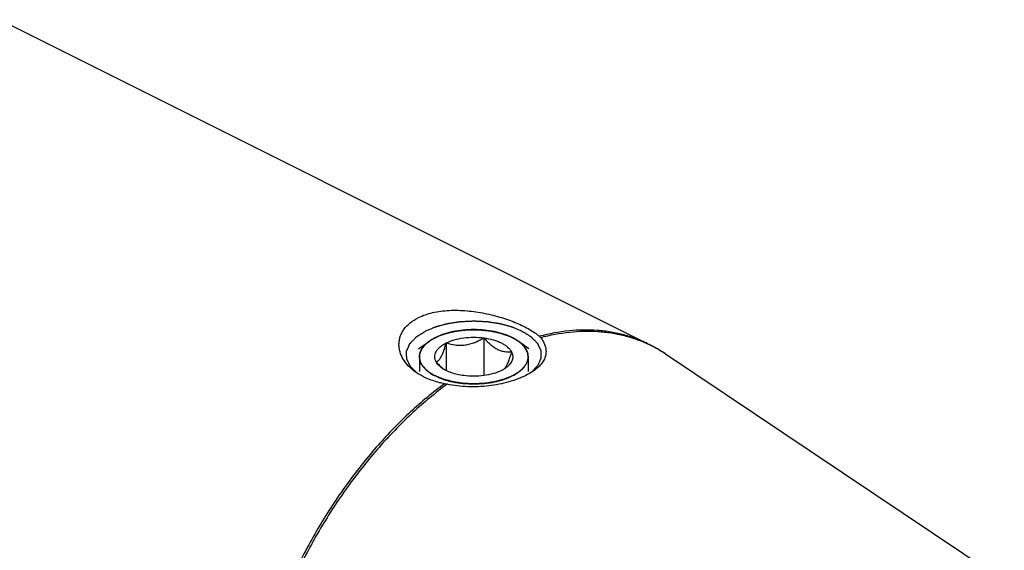
# Model space of a CAD drawing. Units: millimetres. Extents: x 0 to 594, y 0 to 420.
# Drawn here: x 177 to 213, y 62 to 82 of the extents above; entities that cross this region are included whole.
import ezdxf

# ---------------------------------------------------------------- set-up
doc = ezdxf.new("R2010")
doc.units = ezdxf.units.MM
doc.header["$LTSCALE"] = 32.67
doc.layers.add('10003437_HP_CL', color=7, linetype='CONTINUOUS')
doc.layers.add('606967807-000_CL', color=7, linetype='CONTINUOUS')

msp = doc.modelspace()

# ---------------------------------------------------------------- linework, layer by layer
at = {"layer": '10003437_HP_CL', "color": 7, "linetype": 'CONTINUOUS'}
for p, q in [((191.8123, 69.5011), (192.2124, 69.784)), ((192.8329, 69.7141), (192.8329, 68.6935)), ((194.2271, 69.9009), (194.2271, 68.5067)), ((195.8948, 69.5011), (195.4947, 69.784)), ((192.6834, 68.7929), (192.6816, 68.7945))]:
    msp.add_line(p, q, dxfattribs=at)
at = {"layer": '10003437_HP_CL', "color": 3, "linetype": 'CONTINUOUS'}
for p, q in [((192.2124, 69.784), (192.2134, 69.7847)), ((192.2134, 69.7847), (192.2351, 69.7998)), ((192.2351, 69.7998), (192.2519, 69.8111)), ((192.313, 69.8494), (192.326, 69.8571)), ((192.3911, 69.8933), (192.399, 69.8975)), ((192.399, 69.8975), (192.4322, 69.9145)), ((192.4322, 69.9145), (192.4662, 69.9311)), ((195.345, 69.8775), (195.3555, 69.8717)), ((195.4188, 69.8343), (195.4287, 69.8281)), ((195.4935, 69.7849), (195.4947, 69.784)), ((191.8435, 69.2038), (191.8435, 68.6642)), ((195.8635, 69.2038), (195.8635, 68.6644))]:
    msp.add_line(p, q, dxfattribs=at)
at = {"layer": '10003437_HP_CL', "color": 7, "linetype": 'CONTINUOUS'}
for centre, radius, start, end in [((192.3465, 69.2039), 0.5029, 180.00628, 181.57575), ((193.8675, 70.1402), 1.7937, 228.68982, 231.11661)]:
    msp.add_arc(centre, radius, start, end, dxfattribs=at)
for points, knots in [([(195.2748, 69.9145), (195.1766, 69.9635), (194.9627, 70.0496), (194.6169, 70.1404), (194.2424, 70.1963), (193.8533, 70.2152), (193.4642, 70.1963), (193.0897, 70.1403), (192.744, 70.0494), (192.5301, 69.9634), (192.4319, 69.9143)], [0, 0, 0, 0, 0.112534, 0.2354733, 0.3658273, 0.5000175, 0.6342057, 0.7645513, 0.887484, 1, 1, 1, 1]), ([(192.2124, 69.784), (192.1561, 69.7443), (192.0548, 69.6612), (191.9353, 69.5173), (191.8721, 69.3868), (191.8476, 69.2818), (191.8435, 69.2296), (191.8435, 69.2038)], [0, 0, 0, 0, 0.2896724, 0.547959, 0.7809017, 0.891398, 1, 1, 1, 1]), ([(192.4319, 69.9143), (192.4121, 69.9044), (192.3366, 69.865), (192.2638, 69.8204), (192.2124, 69.784)], [0, 0, 0, 0, 0.2605047, 1, 1, 1, 1]), ([(192.4593, 69.017), (192.4436, 69.0463), (192.4189, 69.107), (192.4059, 69.2038), (192.4189, 69.3006), (192.4573, 69.3949), (192.5197, 69.485), (192.6046, 69.5697), (192.7103, 69.6477), (192.7902, 69.6928), (192.8329, 69.7141)], [0, 0, 0, 0, 0.1118723, 0.2185743, 0.3252441, 0.4371345, 0.5584608, 0.6919771, 0.8391191, 1, 1, 1, 1]), ([(192.4593, 69.017), (192.4747, 69.02), (192.5078, 69.0319), (192.5554, 69.0671), (192.6033, 69.1238), (192.6511, 69.2036), (192.6985, 69.3062), (192.745, 69.4288), (192.7902, 69.5669), (192.8187, 69.6639), (192.8329, 69.7141)], [0, 0, 0, 0, 0.0575764, 0.1267207, 0.214918, 0.3279013, 0.4670478, 0.6290771, 0.8084687, 1, 1, 1, 1]), ([(192.8329, 69.7141), (192.9284, 69.7619), (193.141, 69.8406), (193.4851, 69.9099), (193.8535, 69.9335), (194.1034, 69.9175), (194.2271, 69.9009)], [0, 0, 0, 0, 0.224783, 0.4743472, 0.7371643, 1, 1, 1, 1]), ([(192.8329, 69.7141), (192.943, 69.6795), (193.1143, 69.639), (193.3498, 69.624), (193.5316, 69.6361), (193.7131, 69.6731), (193.8907, 69.7323), (194.0624, 69.8093), (194.1728, 69.8693), (194.2271, 69.9009)], [0, 0, 0, 0, 0.2378816, 0.3603106, 0.4852996, 0.6125026, 0.7411598, 0.8705015, 1, 1, 1, 1]), ([(194.2271, 69.9009), (194.2664, 69.8572), (194.3459, 69.7728), (194.4709, 69.6564), (194.6001, 69.5561), (194.7325, 69.4766), (194.866, 69.4214), (194.9975, 69.3907), (195.1247, 69.3813), (195.2074, 69.3861), (195.2477, 69.3906)], [0, 0, 0, 0, 0.1480858, 0.2919605, 0.4296726, 0.5592416, 0.6797065, 0.7919088, 0.8979491, 1, 1, 1, 1]), ([(194.2271, 69.9009), (194.3445, 69.8852), (194.5156, 69.8508), (194.7298, 69.7799), (194.8718, 69.7182), (194.9968, 69.6477), (195.131, 69.5487), (195.2121, 69.457), (195.2477, 69.3906)], [0, 0, 0, 0, 0.3022194, 0.4429065, 0.5746712, 0.6964882, 0.8078497, 1, 1, 1, 1]), ([(195.4947, 69.7841), (195.478, 69.7959), (195.4073, 69.8436), (195.3328, 69.8855), (195.2748, 69.9145)], [0, 0, 0, 0, 0.2396733, 1, 1, 1, 1]), ([(195.8635, 69.2038), (195.8635, 69.2297), (195.8595, 69.2818), (195.8349, 69.3869), (195.7717, 69.5174), (195.6522, 69.6612), (195.5509, 69.7443), (195.4947, 69.7841)], [0, 0, 0, 0, 0.1086013, 0.2190955, 0.4520398, 0.7103262, 1, 1, 1, 1]), ([(195.2477, 69.3906), (195.2303, 69.3289), (195.1955, 69.2113), (195.1396, 69.0477), (195.0822, 68.9107), (195.0381, 68.832), (195.015, 68.7998)], [0, 0, 0, 0, 0.3016967, 0.5772622, 0.8135606, 1, 1, 1, 1]), ([(195.2477, 69.3906), (195.2609, 69.3659), (195.2826, 69.3152), (195.2985, 69.2351), (195.2965, 69.1544), (195.2765, 69.0745), (195.2392, 68.9967), (195.1853, 68.9218), (195.1155, 68.8506), (195.0613, 68.8079), (195.032, 68.7872)], [0, 0, 0, 0, 0.1186696, 0.2321107, 0.3439588, 0.4582413, 0.5785905, 0.7078578, 0.8479582, 1, 1, 1, 1]), ([(191.8437, 69.19), (191.8446, 69.1575), (191.8529, 69.0916), (191.8842, 68.9948), (191.9341, 68.9003), (192.0275, 68.7742), (192.191, 68.628), (192.3464, 68.5361), (192.4322, 68.4932)], [0, 0, 0, 0, 0.1020215, 0.2071799, 0.31787, 0.4359686, 0.6985739, 1, 1, 1, 1]), ([(192.6816, 68.7945), (192.6623, 68.8114), (192.5849, 68.8822), (192.5123, 68.9581), (192.4593, 69.017)], [0, 0, 0, 0, 0.2450952, 1, 1, 1, 1]), ([(192.675, 68.7872), (192.6512, 68.804), (192.5678, 68.8684), (192.4954, 68.9497), (192.4593, 69.017)], [0, 0, 0, 0, 0.2759452, 1, 1, 1, 1]), ([(195.2751, 68.4933), (195.3624, 68.537), (195.5199, 68.6305), (195.685, 68.7798), (195.7782, 68.9086), (195.8271, 69.005), (195.8568, 69.1038), (195.8635, 69.1708), (195.8635, 69.2038)], [0, 0, 0, 0, 0.3020621, 0.5645398, 0.6823827, 0.7928172, 0.8978419, 1, 1, 1, 1]), ([(192.4322, 68.4932), (192.5304, 68.4441), (192.7444, 68.3581), (193.0902, 68.2673), (193.4647, 68.2113), (193.8538, 68.1925), (194.2428, 68.2114), (194.6173, 68.2673), (194.9631, 68.3582), (195.177, 68.4442), (195.2751, 68.4933)], [0, 0, 0, 0, 0.112534, 0.2354733, 0.3658273, 0.5000175, 0.6342057, 0.7645513, 0.887484, 1, 1, 1, 1]), ([(193.4799, 68.5067), (193.4011, 68.5173), (193.2485, 68.5447), (193.0325, 68.6059), (192.8406, 68.6847), (192.726, 68.7511), (192.675, 68.7872)], [0, 0, 0, 0, 0.277733, 0.5399819, 0.7818776, 1, 1, 1, 1]), ([(194.8741, 68.6935), (194.7787, 68.6458), (194.5661, 68.567), (194.2219, 68.4978), (193.8536, 68.4741), (193.6036, 68.4901), (193.4799, 68.5067)], [0, 0, 0, 0, 0.224783, 0.4743472, 0.7371643, 1, 1, 1, 1]), ([(195.032, 68.7872), (195.0201, 68.7787), (194.9693, 68.7444), (194.9158, 68.7143), (194.8741, 68.6935)], [0, 0, 0, 0, 0.2396942, 1, 1, 1, 1]), ([(195.015, 68.7998), (195.0113, 68.7946), (194.9974, 68.7759), (194.9819, 68.7583), (194.9697, 68.7465)], [0, 0, 0, 0, 0.2732299, 1, 1, 1, 1])]:
    msp.add_open_spline(points, degree=3, knots=knots, dxfattribs=at)
at = {"layer": '10003437_HP_CL', "color": 3, "linetype": 'CONTINUOUS'}
for points, knots in [([(192.4662, 69.9311), (192.4909, 69.9405), (192.5403, 69.9595), (192.6144, 69.988), (192.6762, 70.0117), (192.7194, 70.0283), (192.7441, 70.0378), (192.7626, 70.045), (192.778, 70.0509), (192.7903, 70.0556), (192.7982, 70.0585), (192.8041, 70.0611), (192.8112, 70.0627), (192.8235, 70.0656), (192.8482, 70.0714), (192.8833, 70.0798), (192.9397, 70.0931), (192.996, 70.1065), (193.0523, 70.1198), (193.0945, 70.1298), (193.1297, 70.1381), (193.1578, 70.1448), (193.1736, 70.1486), (193.1842, 70.151), (193.1912, 70.1528), (193.2008, 70.1537), (193.2121, 70.1551), (193.2349, 70.1578), (193.269, 70.1618), (193.3145, 70.1671), (193.3752, 70.1742), (193.4358, 70.1812), (193.4965, 70.1883), (193.5344, 70.1927), (193.5647, 70.1963), (193.5875, 70.1988), (193.6064, 70.2015), (193.622, 70.2013), (193.6376, 70.2015), (193.657, 70.2016), (193.6882, 70.2019), (193.7271, 70.2022), (193.7738, 70.2026), (193.8205, 70.203), (193.8673, 70.2034), (193.914, 70.2038), (193.9529, 70.2041), (193.9841, 70.2043), (194.0035, 70.2045), (194.0191, 70.2046), (194.0347, 70.205), (194.0541, 70.2026), (194.0773, 70.2004), (194.1084, 70.1973), (194.1472, 70.1934), (194.2092, 70.1872), (194.2713, 70.1809), (194.3334, 70.1747), (194.38, 70.17), (194.4149, 70.1665), (194.4382, 70.1642), (194.4498, 70.163), (194.4615, 70.162), (194.4719, 70.1593), (194.4827, 70.157), (194.4969, 70.1539), (194.5219, 70.1484), (194.5576, 70.1406), (194.6004, 70.1312), (194.6574, 70.1187), (194.7145, 70.1062), (194.7716, 70.0937), (194.8072, 70.0859), (194.8322, 70.0805), (194.8447, 70.0777), (194.8519, 70.0762), (194.858, 70.0737), (194.8661, 70.0709), (194.8788, 70.0662), (194.8948, 70.0605), (194.9139, 70.0535), (194.9394, 70.0443), (194.9841, 70.0281), (195.0478, 70.005), (195.1244, 69.9773), (195.1754, 69.9588), (195.2009, 69.9496)], [0, 0, 0, 0, 0.03125, 0.0625, 0.09375, 0.109375, 0.1171875, 0.125, 0.1328125, 0.1367188, 0.140625, 0.1425781, 0.1445312, 0.1484375, 0.15625, 0.171875, 0.1875, 0.21875, 0.234375, 0.25, 0.265625, 0.2734375, 0.28125, 0.2832031, 0.2851562, 0.2890625, 0.2929688, 0.296875, 0.3125, 0.328125, 0.34375, 0.375, 0.390625, 0.40625, 0.4140625, 0.421875, 0.4296875, 0.4335938, 0.4375, 0.4453125, 0.453125, 0.46875, 0.484375, 0.5, 0.515625, 0.53125, 0.546875, 0.5546875, 0.5625, 0.5664062, 0.5703125, 0.578125, 0.5859375, 0.59375, 0.609375, 0.625, 0.65625, 0.671875, 0.6875, 0.703125, 0.7070312, 0.7109375, 0.7148438, 0.71875, 0.7226562, 0.7265625, 0.734375, 0.75, 0.765625, 0.78125, 0.8125, 0.828125, 0.84375, 0.8515625, 0.8554688, 0.8574219, 0.859375, 0.8632812, 0.8671875, 0.875, 0.8828125, 0.890625, 0.90625, 0.9375, 0.96875, 1, 1, 1, 1]), ([(195.2009, 69.9496), (195.2035, 69.9484), (195.2087, 69.946), (195.2145, 69.9434), (195.2184, 69.9416), (195.2203, 69.9407), (195.2224, 69.9397), (195.2265, 69.9378), (195.2303, 69.936), (195.234, 69.9343), (195.2372, 69.9328), (195.2388, 69.932), (195.2414, 69.9308), (195.244, 69.9295), (195.2463, 69.9284), (195.2489, 69.9271), (195.2518, 69.9257), (195.2556, 69.9239), (195.2605, 69.9216), (195.267, 69.9183), (195.2716, 69.916), (195.2748, 69.9145)], [0, 0, 0, 0, 0.125, 0.25, 0.28125, 0.3125, 0.34375, 0.375, 0.4375, 0.46875, 0.5, 0.53125, 0.5625, 0.625, 0.65625, 0.6875, 0.71875, 0.75, 0.8125, 0.875, 1, 1, 1, 1]), ([(191.8438, 69.187), (191.8447, 69.2002), (191.8461, 69.2199), (191.848, 69.2462), (191.8492, 69.2626), (191.8501, 69.2757), (191.8508, 69.2839), (191.851, 69.2905), (191.8522, 69.2954), (191.8536, 69.3003), (191.8563, 69.3101), (191.8605, 69.3247), (191.866, 69.3442), (191.8715, 69.3638), (191.8757, 69.3784), (191.8784, 69.3882), (191.8798, 69.3931), (191.8814, 69.3979), (191.8848, 69.4043), (191.8887, 69.4123), (191.8983, 69.4314), (191.9094, 69.4537), (191.9206, 69.476), (191.9262, 69.4872), (191.9295, 69.4936), (191.9315, 69.4984), (191.9352, 69.503), (191.9396, 69.5092), (191.9476, 69.52), (191.9633, 69.5416), (191.9791, 69.5632), (191.9926, 69.5817), (191.9983, 69.5894), (192.0026, 69.5957), (192.0081, 69.6016), (192.0184, 69.6119), (192.0327, 69.6267), (192.0501, 69.6444), (192.0674, 69.6622), (192.0804, 69.6755), (192.0891, 69.6843), (192.0933, 69.6888), (192.0979, 69.6932), (192.1054, 69.6989), (192.1144, 69.7061), (192.1289, 69.7177), (192.147, 69.7321), (192.1761, 69.7552), (192.1978, 69.7725), (192.2124, 69.784)], [0, 0, 0, 0, 0.0625, 0.09375, 0.125, 0.140625, 0.15625, 0.1640625, 0.171875, 0.1796875, 0.1875, 0.21875, 0.25, 0.28125, 0.3125, 0.3203125, 0.328125, 0.3359375, 0.34375, 0.359375, 0.375, 0.4375, 0.46875, 0.484375, 0.4921875, 0.5, 0.5078125, 0.515625, 0.53125, 0.5625, 0.625, 0.640625, 0.65625, 0.6640625, 0.671875, 0.6875, 0.71875, 0.75, 0.78125, 0.8125, 0.8203125, 0.828125, 0.8359375, 0.84375, 0.859375, 0.875, 0.90625, 0.9375, 1, 1, 1, 1]), ([(192.2519, 69.8111), (192.2562, 69.8139), (192.2615, 69.8173), (192.268, 69.8215), (192.2712, 69.8236), (192.2739, 69.8253), (192.2762, 69.8267), (192.2775, 69.8276), (192.2803, 69.8293), (192.2835, 69.8313), (192.2867, 69.8333), (192.2902, 69.8355), (192.292, 69.8366), (192.2936, 69.8376), (192.2953, 69.8386), (192.297, 69.8397), (192.2986, 69.8407), (192.3004, 69.8418), (192.304, 69.8439), (192.308, 69.8463), (192.3114, 69.8484), (192.313, 69.8494)], [0, 0, 0, 0, 0.25, 0.3125, 0.375, 0.4375, 0.46875, 0.5, 0.53125, 0.5625, 0.625, 0.65625, 0.6875, 0.71875, 0.75, 0.78125, 0.8125, 0.84375, 0.875, 0.9375, 1, 1, 1, 1]), ([(192.326, 69.8571), (192.3306, 69.8597), (192.3364, 69.863), (192.3433, 69.867), (192.3468, 69.869), (192.3496, 69.8706), (192.3521, 69.872), (192.3535, 69.8728), (192.3565, 69.8744), (192.3599, 69.8763), (192.3634, 69.8782), (192.3671, 69.8803), (192.3691, 69.8814), (192.3708, 69.8823), (192.3726, 69.8833), (192.3744, 69.8843), (192.3761, 69.8852), (192.3781, 69.8863), (192.3817, 69.8882), (192.3859, 69.8905), (192.3894, 69.8924), (192.3911, 69.8933)], [0, 0, 0, 0, 0.25, 0.3125, 0.375, 0.4375, 0.46875, 0.5, 0.53125, 0.5625, 0.625, 0.65625, 0.6875, 0.71875, 0.75, 0.78125, 0.8125, 0.84375, 0.875, 0.9375, 1, 1, 1, 1]), ([(195.2748, 69.9145), (195.2773, 69.9132), (195.2822, 69.9107), (195.2877, 69.9079), (195.2915, 69.906), (195.2932, 69.9051), (195.2953, 69.9041), (195.2991, 69.9021), (195.3027, 69.9002), (195.3063, 69.8983), (195.3094, 69.8967), (195.3108, 69.896), (195.3133, 69.8946), (195.3158, 69.8933), (195.318, 69.8922), (195.3205, 69.8908), (195.3232, 69.8894), (195.3268, 69.8875), (195.3314, 69.885), (195.3376, 69.8816), (195.342, 69.8792), (195.345, 69.8775)], [0, 0, 0, 0, 0.125, 0.25, 0.28125, 0.3125, 0.34375, 0.375, 0.4375, 0.46875, 0.5, 0.53125, 0.5625, 0.625, 0.65625, 0.6875, 0.71875, 0.75, 0.8125, 0.875, 1, 1, 1, 1]), ([(195.3555, 69.8717), (195.3602, 69.869), (195.366, 69.8657), (195.3729, 69.8618), (195.3763, 69.8598), (195.3791, 69.8581), (195.3815, 69.8567), (195.3829, 69.8559), (195.3858, 69.8542), (195.3891, 69.8523), (195.3924, 69.8503), (195.396, 69.8482), (195.3979, 69.847), (195.3995, 69.846), (195.4012, 69.845), (195.4029, 69.844), (195.4046, 69.843), (195.4064, 69.8419), (195.4099, 69.8398), (195.4139, 69.8373), (195.4172, 69.8353), (195.4188, 69.8343)], [0, 0, 0, 0, 0.25, 0.3125, 0.375, 0.4375, 0.46875, 0.5, 0.53125, 0.5625, 0.625, 0.65625, 0.6875, 0.71875, 0.75, 0.78125, 0.8125, 0.84375, 0.875, 0.9375, 1, 1, 1, 1]), ([(195.4287, 69.8281), (195.4298, 69.8274), (195.432, 69.826), (195.4348, 69.8242), (195.4367, 69.823), (195.439, 69.8215), (195.4414, 69.8199), (195.4439, 69.8184), (195.4463, 69.8168), (195.4487, 69.8152), (195.451, 69.8138), (195.4529, 69.8125), (195.455, 69.8111), (195.4572, 69.8096), (195.4586, 69.8088), (195.4612, 69.807), (195.4643, 69.805), (195.4674, 69.8029), (195.4707, 69.8006), (195.4724, 69.7995), (195.4739, 69.7984), (195.4755, 69.7974), (195.477, 69.7963), (195.4784, 69.7954), (195.4793, 69.7948), (195.4809, 69.7937), (195.484, 69.7915), (195.4883, 69.7885), (195.4918, 69.7861), (195.4935, 69.7849)], [0, 0, 0, 0, 0.0625, 0.125, 0.15625, 0.1875, 0.21875, 0.25, 0.28125, 0.3125, 0.34375, 0.375, 0.4375, 0.46875, 0.5, 0.53125, 0.5625, 0.625, 0.65625, 0.6875, 0.71875, 0.75, 0.78125, 0.8125, 0.828125, 0.84375, 0.875, 0.9375, 1, 1, 1, 1]), ([(195.4947, 69.784), (195.5087, 69.7729), (195.5298, 69.7563), (195.5579, 69.734), (195.5754, 69.7201), (195.5895, 69.709), (195.5981, 69.702), (195.6054, 69.6965), (195.6114, 69.6907), (195.6215, 69.6803), (195.6361, 69.6656), (195.6535, 69.6479), (195.671, 69.6302), (195.6855, 69.6155), (195.6958, 69.6052), (195.7014, 69.5993), (195.7057, 69.593), (195.7115, 69.5853), (195.7251, 69.5668), (195.7411, 69.5453), (195.757, 69.5237), (195.765, 69.5129), (195.7695, 69.5067), (195.7732, 69.5021), (195.7753, 69.4973), (195.7787, 69.4909), (195.7843, 69.4798), (195.7957, 69.4575), (195.8069, 69.4352), (195.8167, 69.4161), (195.8207, 69.4081), (195.8242, 69.4017), (195.8258, 69.3969), (195.8271, 69.392), (195.83, 69.3822), (195.8342, 69.3676), (195.8399, 69.3481), (195.8456, 69.3286), (195.8499, 69.3139), (195.8527, 69.3042), (195.8541, 69.2993), (195.8553, 69.2944), (195.8556, 69.2875), (195.8564, 69.279), (195.8573, 69.2654), (195.8586, 69.2483), (195.8607, 69.2211), (195.8622, 69.2006), (195.8632, 69.187)], [0, 0, 0, 0, 0.0625, 0.09375, 0.125, 0.140625, 0.15625, 0.1640625, 0.171875, 0.1875, 0.21875, 0.25, 0.28125, 0.3125, 0.328125, 0.3359375, 0.34375, 0.359375, 0.375, 0.4375, 0.46875, 0.484375, 0.4921875, 0.5, 0.5078125, 0.515625, 0.53125, 0.5625, 0.625, 0.640625, 0.65625, 0.6640625, 0.671875, 0.6796875, 0.6875, 0.71875, 0.75, 0.78125, 0.8125, 0.8203125, 0.828125, 0.8359375, 0.84375, 0.859375, 0.875, 0.90625, 0.9375, 1, 1, 1, 1]), ([(192.4322, 68.4932), (192.4114, 68.505), (192.3801, 68.5228), (192.3383, 68.5464), (192.3123, 68.5612), (192.2914, 68.573), (192.2784, 68.5805), (192.2692, 68.5856), (192.2641, 68.5886), (192.2597, 68.5921), (192.2539, 68.5962), (192.2403, 68.6063), (192.2198, 68.6214), (192.1926, 68.6415), (192.1653, 68.6617), (192.1449, 68.6768), (192.1312, 68.6869), (192.1256, 68.6911), (192.1209, 68.6944), (192.1171, 68.6979), (192.1108, 68.7043), (192.1016, 68.7134), (192.0871, 68.7278), (192.0689, 68.7459), (192.0507, 68.7641), (192.0361, 68.7785), (192.0252, 68.7894), (192.0161, 68.7985), (192.0096, 68.8048), (192.0061, 68.8084), (192.0031, 68.8111), (192.0014, 68.8139), (191.9987, 68.8176), (191.9942, 68.8242), (191.9876, 68.8334), (191.9797, 68.8446), (191.9692, 68.8595), (191.9561, 68.8781), (191.9431, 68.8967), (191.9325, 68.9116), (191.9261, 68.9209), (191.9214, 68.9274), (191.9189, 68.9311), (191.9174, 68.9351), (191.9152, 68.9401), (191.9101, 68.952), (191.9025, 68.9698), (191.8923, 68.9936), (191.8838, 69.0134), (191.877, 69.0293), (191.8727, 69.0392), (191.8693, 69.0471), (191.8673, 69.0521), (191.8654, 69.056), (191.8645, 69.06), (191.8635, 69.0672), (191.8617, 69.0773), (191.8591, 69.0936), (191.8558, 69.1139), (191.8505, 69.1464), (191.8465, 69.1708), (191.8438, 69.187)], [0, 0, 0, 0, 0.0625, 0.09375, 0.125, 0.140625, 0.15625, 0.1640625, 0.1679688, 0.171875, 0.1796875, 0.1875, 0.21875, 0.25, 0.28125, 0.3125, 0.3203125, 0.328125, 0.3320312, 0.3359375, 0.34375, 0.359375, 0.375, 0.40625, 0.4375, 0.453125, 0.46875, 0.484375, 0.4921875, 0.4960938, 0.5, 0.5039062, 0.5078125, 0.515625, 0.53125, 0.546875, 0.5625, 0.59375, 0.625, 0.640625, 0.65625, 0.6640625, 0.6679688, 0.671875, 0.6796875, 0.6875, 0.71875, 0.75, 0.78125, 0.796875, 0.8125, 0.8203125, 0.828125, 0.8320312, 0.8359375, 0.84375, 0.859375, 0.875, 0.90625, 0.9375, 1, 1, 1, 1]), ([(195.8632, 69.187), (195.8607, 69.1713), (195.857, 69.1477), (195.852, 69.1163), (195.8488, 69.0966), (195.8463, 69.0809), (195.8447, 69.071), (195.8437, 69.0642), (195.8429, 69.0602), (195.841, 69.0562), (195.839, 69.0513), (195.8357, 69.0434), (195.8315, 69.0334), (195.8249, 69.0176), (195.8165, 68.9977), (195.8065, 68.9739), (195.799, 68.9561), (195.7941, 68.9442), (195.7919, 68.9392), (195.7904, 68.9352), (195.7879, 68.9314), (195.7831, 68.9247), (195.7765, 68.9151), (195.7658, 68.8998), (195.7524, 68.8807), (195.7391, 68.8616), (195.7284, 68.8463), (195.7204, 68.8348), (195.7137, 68.8252), (195.709, 68.8185), (195.7063, 68.8147), (195.7045, 68.8118), (195.7016, 68.8092), (195.6982, 68.8056), (195.692, 68.7995), (195.6832, 68.7906), (195.6726, 68.7801), (195.6585, 68.766), (195.6408, 68.7483), (195.6232, 68.7307), (195.6091, 68.7166), (195.6002, 68.7078), (195.5942, 68.7016), (195.5905, 68.6981), (195.5857, 68.6947), (195.5802, 68.6905), (195.5666, 68.6804), (195.5463, 68.6653), (195.5192, 68.6451), (195.4921, 68.6249), (195.4717, 68.6097), (195.4582, 68.5996), (195.4525, 68.5954), (195.4482, 68.592), (195.443, 68.5889), (195.4334, 68.5836), (195.4201, 68.5759), (195.3985, 68.5636), (195.3716, 68.5483), (195.3286, 68.5238), (195.2963, 68.5054), (195.2748, 68.4932)], [0, 0, 0, 0, 0.0625, 0.09375, 0.125, 0.140625, 0.15625, 0.1640625, 0.1679688, 0.171875, 0.1796875, 0.1875, 0.203125, 0.21875, 0.25, 0.28125, 0.3125, 0.3203125, 0.328125, 0.3320312, 0.3359375, 0.34375, 0.359375, 0.375, 0.40625, 0.4375, 0.453125, 0.46875, 0.484375, 0.4921875, 0.4960938, 0.5, 0.5039062, 0.5078125, 0.515625, 0.53125, 0.546875, 0.5625, 0.59375, 0.625, 0.640625, 0.65625, 0.6640625, 0.6679688, 0.671875, 0.6796875, 0.6875, 0.71875, 0.75, 0.78125, 0.8125, 0.8203125, 0.828125, 0.8320312, 0.8359375, 0.84375, 0.859375, 0.875, 0.90625, 0.9375, 1, 1, 1, 1]), ([(195.2748, 68.4932), (195.2495, 68.4828), (195.199, 68.462), (195.1359, 68.4361), (195.0853, 68.4154), (195.0538, 68.4024), (195.0285, 68.392), (195.0096, 68.3842), (194.9938, 68.3778), (194.9828, 68.3732), (194.9764, 68.3707), (194.9719, 68.3685), (194.9662, 68.3673), (194.9591, 68.3653), (194.9464, 68.3619), (194.9285, 68.3571), (194.9068, 68.3513), (194.878, 68.3436), (194.842, 68.3339), (194.7988, 68.3223), (194.7556, 68.3107), (194.7196, 68.3011), (194.6908, 68.2934), (194.6692, 68.2876), (194.6511, 68.2828), (194.6386, 68.2793), (194.6313, 68.2775), (194.6261, 68.2758), (194.6201, 68.2751), (194.6123, 68.2739), (194.5986, 68.2718), (194.5791, 68.2688), (194.5556, 68.2652), (194.5244, 68.2605), (194.4853, 68.2545), (194.4384, 68.2473), (194.3915, 68.2401), (194.3524, 68.2342), (194.3211, 68.2294), (194.2977, 68.2258), (194.2782, 68.2228), (194.2645, 68.2207), (194.2566, 68.2196), (194.2509, 68.2185), (194.2446, 68.2184), (194.2363, 68.2179), (194.2218, 68.2172), (194.2012, 68.2162), (194.1763, 68.2149), (194.1432, 68.2133), (194.1018, 68.2112), (194.0522, 68.2087), (194.0025, 68.2062), (193.9611, 68.2042), (193.928, 68.2025), (193.9032, 68.2013), (193.8825, 68.2002), (193.866, 68.1995), (193.8535, 68.1985), (193.8413, 68.1995), (193.825, 68.2002), (193.8047, 68.2012), (193.7803, 68.2024), (193.7478, 68.204), (193.7071, 68.206), (193.6583, 68.2084), (193.6095, 68.2108), (193.5688, 68.2128), (193.5363, 68.2144), (193.5119, 68.2156), (193.4916, 68.2166), (193.4773, 68.2172), (193.4692, 68.2177), (193.463, 68.2178), (193.4573, 68.2189), (193.4494, 68.22), (193.4357, 68.2221), (193.4162, 68.225), (193.3927, 68.2286), (193.3614, 68.2333), (193.3223, 68.2392), (193.2753, 68.2463), (193.2284, 68.2534), (193.1893, 68.2593), (193.158, 68.264), (193.1345, 68.2676), (193.115, 68.2705), (193.1012, 68.2726), (193.0935, 68.2738), (193.0874, 68.2745), (193.0822, 68.2761), (193.0749, 68.278), (193.0623, 68.2814), (193.0443, 68.2861), (193.0226, 68.2919), (192.9938, 68.2996), (192.9577, 68.3092), (192.9144, 68.3207), (192.8711, 68.3322), (192.835, 68.3418), (192.8061, 68.3495), (192.7845, 68.3552), (192.7665, 68.36), (192.7538, 68.3633), (192.7467, 68.3653), (192.741, 68.3666), (192.7364, 68.3687), (192.7299, 68.3713), (192.7187, 68.376), (192.7026, 68.3825), (192.6833, 68.3904), (192.6575, 68.401), (192.6253, 68.4141), (192.5738, 68.4352), (192.5095, 68.4616), (192.458, 68.4826), (192.4322, 68.4932)], [0, 0, 0, 0, 0.03125, 0.0625, 0.078125, 0.09375, 0.1015625, 0.109375, 0.1171875, 0.1210938, 0.1230469, 0.125, 0.1269531, 0.1289062, 0.1328125, 0.140625, 0.1484375, 0.15625, 0.171875, 0.1875, 0.203125, 0.21875, 0.2265625, 0.234375, 0.2421875, 0.2460938, 0.2480469, 0.25, 0.2519531, 0.2539062, 0.2578125, 0.265625, 0.2734375, 0.28125, 0.296875, 0.3125, 0.328125, 0.34375, 0.3515625, 0.359375, 0.3671875, 0.3710938, 0.3730469, 0.375, 0.3769531, 0.3789062, 0.3828125, 0.390625, 0.3984375, 0.40625, 0.421875, 0.4375, 0.453125, 0.46875, 0.4765625, 0.484375, 0.4921875, 0.4960938, 0.5, 0.5039062, 0.5078125, 0.515625, 0.5234375, 0.53125, 0.546875, 0.5625, 0.578125, 0.59375, 0.6015625, 0.609375, 0.6171875, 0.6210938, 0.6230469, 0.625, 0.6269531, 0.6289062, 0.6328125, 0.640625, 0.6484375, 0.65625, 0.671875, 0.6875, 0.703125, 0.71875, 0.7265625, 0.734375, 0.7421875, 0.7460938, 0.7480469, 0.75, 0.7519531, 0.7539062, 0.7578125, 0.765625, 0.7734375, 0.78125, 0.796875, 0.8125, 0.828125, 0.84375, 0.8515625, 0.859375, 0.8671875, 0.8710938, 0.8730469, 0.875, 0.8769531, 0.8789062, 0.8828125, 0.890625, 0.8984375, 0.90625, 0.921875, 0.9375, 0.96875, 1, 1, 1, 1])]:
    msp.add_open_spline(points, degree=3, knots=knots, dxfattribs=at)
at = {"layer": '606967807-000_CL', "color": 7, "linetype": 'CONTINUOUS'}
for p, q in [((131.0779, 104.2905), (200.3391, 69.6599)), ((200.9411, 69.3097), (213.4812, 60.9162))]:
    msp.add_line(p, q, dxfattribs=at)
at = {"layer": '606967807-000_CL', "color": 9, "linetype": 'CONTINUOUS'}
for centre, radius, start, end in [((198.2235, 65.2527), 4.8831, 56.93037, 64.35682), ((198.1936, 65.2048), 4.9395, 56.20412, 56.94293)]:
    msp.add_arc(centre, radius, start, end, dxfattribs=at)
at = {"layer": '606967807-000_CL', "color": 7, "linetype": 'CONTINUOUS'}
for centre, radius, start, end in [((197.8668, 64.7174), 5.5263, 56.19939, 63.42506), ((184.0688, 25.3032), 43.7745, 78.40727, 78.53705)]:
    msp.add_arc(centre, radius, start, end, dxfattribs=at)
for points, knots in [([(191.8029, 70.6519), (191.9701, 70.7354), (192.2473, 70.8274), (192.6358, 70.8956), (193.0609, 70.9322), (193.6078, 70.9165), (194.2553, 70.8206), (194.7761, 70.6889), (195.1675, 70.5586), (195.4378, 70.4532), (195.6867, 70.3403), (195.9115, 70.2212), (196.1097, 70.0972), (196.2286, 70.0074), (196.2824, 69.9616)], [0, 0, 0, 0, 0.1189479, 0.1836482, 0.2509374, 0.3901871, 0.5307229, 0.6667922, 0.7315134, 0.7932019, 0.851313, 0.9053745, 0.9550141, 1, 1, 1, 1]), ([(191.7, 68.6379), (191.6063, 68.7041), (191.4362, 68.8475), (191.2376, 69.1015), (191.133, 69.3356), (191.0926, 69.5263), (191.0835, 69.6692), (191.0963, 69.8119), (191.1313, 69.9525), (191.1888, 70.0895), (191.2981, 70.2687), (191.4963, 70.4742), (191.694, 70.5974), (191.8029, 70.6519)], [0, 0, 0, 0, 0.1364253, 0.2624607, 0.3802484, 0.4372044, 0.4934982, 0.5497692, 0.6067219, 0.6650939, 0.7256114, 0.8553415, 1, 1, 1, 1]), ([(196.2824, 69.9616), (196.2865, 69.9581), (196.3023, 69.9438), (196.3165, 69.9278), (196.326, 69.915)], [0, 0, 0, 0, 0.2514134, 1, 1, 1, 1]), ([(196.326, 69.915), (196.3639, 69.864), (196.4305, 69.7616), (196.5001, 69.599), (196.5319, 69.4356), (196.5227, 69.273), (196.4711, 69.114), (196.3778, 68.9612), (196.2446, 68.8157), (196.1365, 68.7294), (196.0771, 68.6874)], [0, 0, 0, 0, 0.1326811, 0.2538911, 0.3670033, 0.4770665, 0.5901994, 0.7123292, 0.8480255, 1, 1, 1, 1]), ([(192.0943, 68.4156), (192.0586, 68.4315), (191.9221, 68.4962), (191.7914, 68.5732), (191.7, 68.6379)], [0, 0, 0, 0, 0.2590185, 1, 1, 1, 1]), ([(195.782, 68.5127), (195.685, 68.4643), (195.4773, 68.3751), (195.1443, 68.2673), (194.7843, 68.1826), (194.406, 68.1237), (194.0177, 68.0925), (193.5012, 68.0902), (193.1155, 68.1335), (192.8655, 68.1847)], [0, 0, 0, 0, 0.109055, 0.2270131, 0.3516778, 0.480706, 0.6118702, 0.74321, 1, 1, 1, 1]), ([(196.0771, 68.6874), (196.0549, 68.6717), (195.9601, 68.6078), (195.86, 68.5517), (195.782, 68.5127)], [0, 0, 0, 0, 0.2372724, 1, 1, 1, 1]), ([(192.7683, 68.2045), (192.7081, 68.2167), (192.4783, 68.269), (192.2534, 68.3444), (192.0943, 68.4156)], [0, 0, 0, 0, 0.2606067, 1, 1, 1, 1])]:
    msp.add_open_spline(points, degree=3, knots=knots, dxfattribs=at)
at = {"layer": '606967807-000_CL', "color": 3, "linetype": 'CONTINUOUS'}
for points, knots in [([(192.0858, 70.164), (192.1172, 70.1769), (192.18, 70.2027), (192.2586, 70.235), (192.3214, 70.2608), (192.3607, 70.2769), (192.3921, 70.2898), (192.4156, 70.2995), (192.4353, 70.3076), (192.449, 70.3133), (192.457, 70.3164), (192.4625, 70.3191), (192.4696, 70.3206), (192.4784, 70.3231), (192.4942, 70.3273), (192.5165, 70.3333), (192.5434, 70.3405), (192.5792, 70.3501), (192.624, 70.3621), (192.6778, 70.3765), (192.7315, 70.3909), (192.7763, 70.4029), (192.8122, 70.4125), (192.839, 70.4198), (192.8614, 70.4257), (192.8771, 70.43), (192.8861, 70.4323), (192.8926, 70.4344), (192.9001, 70.4352), (192.9098, 70.4368), (192.9268, 70.4393), (192.9511, 70.4431), (192.9803, 70.4475), (193.0191, 70.4535), (193.0678, 70.4609), (193.1261, 70.4698), (193.1844, 70.4787), (193.233, 70.4862), (193.2719, 70.4921), (193.301, 70.4966), (193.3254, 70.5003), (193.3423, 70.5029), (193.3521, 70.5043), (193.3593, 70.5057), (193.3671, 70.5058), (193.3774, 70.5064), (193.3954, 70.5073), (193.4211, 70.5086), (193.452, 70.5101), (193.4932, 70.5122), (193.5447, 70.5147), (193.6064, 70.5178), (193.6682, 70.5209), (193.7197, 70.5235), (193.7609, 70.5255), (193.7918, 70.5271), (193.8175, 70.5283), (193.8355, 70.5293), (193.8458, 70.5297), (193.8536, 70.5304), (193.8611, 70.5297), (193.8712, 70.5293), (193.8889, 70.5284), (193.9142, 70.5272), (193.9446, 70.5257), (193.985, 70.5237), (194.0356, 70.5212), (194.0963, 70.5182), (194.157, 70.5153), (194.2076, 70.5128), (194.2481, 70.5108), (194.2784, 70.5093), (194.3037, 70.5081), (194.3214, 70.5072), (194.3315, 70.5067), (194.3392, 70.5066), (194.3464, 70.5052), (194.3561, 70.5038), (194.3732, 70.5012), (194.3975, 70.4975), (194.4267, 70.4931), (194.4656, 70.4873), (194.5143, 70.4799), (194.5726, 70.4711), (194.631, 70.4623), (194.6797, 70.4549), (194.7186, 70.4491), (194.7478, 70.4447), (194.7721, 70.441), (194.7892, 70.4384), (194.7989, 70.4369), (194.8064, 70.436), (194.8129, 70.434), (194.8219, 70.4317), (194.8376, 70.4275), (194.8601, 70.4215), (194.887, 70.4144), (194.9229, 70.4048), (194.9677, 70.3929), (195.0216, 70.3786), (195.0754, 70.3643), (195.1203, 70.3523), (195.1562, 70.3428), (195.1832, 70.3356), (195.2056, 70.3296), (195.2213, 70.3255), (195.2302, 70.323), (195.2372, 70.3215), (195.2429, 70.3188), (195.251, 70.3156), (195.265, 70.3098), (195.285, 70.3017), (195.309, 70.2918), (195.3411, 70.2787), (195.3811, 70.2623), (195.4452, 70.2361), (195.5252, 70.2034), (195.5893, 70.1771), (195.6213, 70.164)], [0, 0, 0, 0, 0.03125, 0.0625, 0.078125, 0.09375, 0.1015625, 0.109375, 0.1171875, 0.1210938, 0.1230469, 0.125, 0.1269531, 0.1289062, 0.1328125, 0.140625, 0.1484375, 0.15625, 0.171875, 0.1875, 0.203125, 0.21875, 0.2265625, 0.234375, 0.2421875, 0.2460938, 0.2480469, 0.25, 0.2519531, 0.2539062, 0.2578125, 0.265625, 0.2734375, 0.28125, 0.296875, 0.3125, 0.328125, 0.34375, 0.3515625, 0.359375, 0.3671875, 0.3710938, 0.3730469, 0.375, 0.3769531, 0.3789062, 0.3828125, 0.390625, 0.3984375, 0.40625, 0.421875, 0.4375, 0.453125, 0.46875, 0.4765625, 0.484375, 0.4921875, 0.4960938, 0.4980469, 0.5, 0.5019531, 0.5039062, 0.5078125, 0.515625, 0.5234375, 0.53125, 0.546875, 0.5625, 0.578125, 0.59375, 0.6015625, 0.609375, 0.6171875, 0.6210938, 0.6230469, 0.625, 0.6269531, 0.6289062, 0.6328125, 0.640625, 0.6484375, 0.65625, 0.671875, 0.6875, 0.703125, 0.71875, 0.7265625, 0.734375, 0.7421875, 0.7460938, 0.7480469, 0.75, 0.7519531, 0.7539062, 0.7578125, 0.765625, 0.7734375, 0.78125, 0.796875, 0.8125, 0.828125, 0.84375, 0.8515625, 0.859375, 0.8671875, 0.8710938, 0.8730469, 0.875, 0.8769531, 0.8789062, 0.8828125, 0.890625, 0.8984375, 0.90625, 0.921875, 0.9375, 0.96875, 1, 1, 1, 1]), ([(191.7607, 68.5964), (191.7449, 68.6122), (191.7131, 68.6438), (191.6655, 68.6912), (191.6258, 68.7307), (191.594, 68.7623), (191.5702, 68.786), (191.5504, 68.8058), (191.5345, 68.8216), (191.5246, 68.8315), (191.5166, 68.8394), (191.5117, 68.8443), (191.5082, 68.8478), (191.5064, 68.8498), (191.5055, 68.852), (191.5041, 68.8546), (191.501, 68.8611), (191.4963, 68.8708), (191.49, 68.8837), (191.4838, 68.8965), (191.4754, 68.9137), (191.4608, 68.9438), (191.4399, 68.9868), (191.419, 69.0297), (191.4044, 69.0598), (191.396, 69.077), (191.3897, 69.0899), (191.3835, 69.1028), (191.3788, 69.1125), (191.3756, 69.1189), (191.3744, 69.1216), (191.3732, 69.1237), (191.3729, 69.1259), (191.373, 69.1298), (191.3728, 69.1353), (191.3726, 69.1442), (191.3723, 69.1552), (191.3719, 69.1729), (191.3714, 69.195), (191.3708, 69.2216), (191.3702, 69.2481), (191.3696, 69.2746), (191.3689, 69.3011), (191.3683, 69.3277), (191.3678, 69.3498), (191.3674, 69.3675), (191.3671, 69.3785), (191.3669, 69.3874), (191.3668, 69.394), (191.3667, 69.3995), (191.3665, 69.4034), (191.3666, 69.4056), (191.3663, 69.4073), (191.3672, 69.4089), (191.3681, 69.411), (191.3698, 69.4148), (191.3721, 69.4202), (191.375, 69.4267), (191.3788, 69.4353), (191.3835, 69.4461), (191.391, 69.4634), (191.4005, 69.485), (191.4118, 69.5109), (191.4232, 69.5369), (191.4345, 69.5628), (191.4458, 69.5887), (191.4572, 69.6146), (191.4666, 69.6362), (191.4742, 69.6535), (191.4789, 69.6643), (191.4827, 69.6729), (191.4851, 69.6783), (191.4866, 69.6821), (191.4878, 69.6843), (191.4898, 69.6862), (191.4921, 69.6887), (191.4978, 69.6947), (191.5063, 69.7037), (191.5177, 69.7157), (191.529, 69.7277), (191.5442, 69.7437), (191.5707, 69.7717), (191.6085, 69.8116), (191.6464, 69.8516), (191.6729, 69.8796), (191.688, 69.8956), (191.6994, 69.9075), (191.7107, 69.9195), (191.7192, 69.9285), (191.7249, 69.9345), (191.7273, 69.937), (191.729, 69.9391), (191.7316, 69.9409), (191.7366, 69.9439), (191.7435, 69.9483), (191.7547, 69.9553), (191.7686, 69.9641), (191.7908, 69.9781), (191.8187, 69.9957), (191.852, 70.0167), (191.8966, 70.0448), (191.9745, 70.0939), (192.0412, 70.136), (192.0858, 70.164)], [0, 0, 0, 0, 0.03125, 0.0625, 0.09375, 0.109375, 0.125, 0.140625, 0.1484375, 0.15625, 0.1601562, 0.1640625, 0.1660156, 0.1669922, 0.1679688, 0.1699219, 0.171875, 0.1796875, 0.1875, 0.1953125, 0.203125, 0.21875, 0.25, 0.28125, 0.296875, 0.3046875, 0.3125, 0.3203125, 0.328125, 0.3300781, 0.3320312, 0.3330078, 0.3339844, 0.3359375, 0.3398438, 0.34375, 0.3515625, 0.359375, 0.375, 0.390625, 0.40625, 0.421875, 0.4375, 0.453125, 0.46875, 0.4765625, 0.484375, 0.4882812, 0.4921875, 0.4960938, 0.4980469, 0.4990234, 0.5, 0.5009766, 0.5019531, 0.5039062, 0.5078125, 0.5117188, 0.515625, 0.5234375, 0.53125, 0.546875, 0.5625, 0.578125, 0.59375, 0.609375, 0.625, 0.640625, 0.6484375, 0.65625, 0.6601562, 0.6640625, 0.6660156, 0.6669922, 0.6679688, 0.6699219, 0.671875, 0.6796875, 0.6875, 0.6953125, 0.703125, 0.71875, 0.75, 0.78125, 0.796875, 0.8046875, 0.8125, 0.8203125, 0.828125, 0.8300781, 0.8320312, 0.8330078, 0.8339844, 0.8359375, 0.8398438, 0.84375, 0.8515625, 0.859375, 0.875, 0.890625, 0.90625, 0.9375, 1, 1, 1, 1]), ([(195.6213, 70.164), (195.6642, 70.1373), (195.7285, 70.0971), (195.8035, 70.0503), (195.8464, 70.0235), (195.8786, 70.0035), (195.9054, 69.9867), (195.9268, 69.9734), (195.9402, 69.965), (195.951, 69.9583), (195.9576, 69.9541), (195.9624, 69.9512), (195.9649, 69.9495), (195.9667, 69.9475), (195.9691, 69.945), (195.9748, 69.9392), (195.9834, 69.9304), (195.9949, 69.9186), (196.0063, 69.9069), (196.0216, 69.8912), (196.0483, 69.8638), (196.0865, 69.8247), (196.1247, 69.7856), (196.1514, 69.7582), (196.1667, 69.7425), (196.1781, 69.7308), (196.1896, 69.719), (196.1981, 69.7102), (196.2039, 69.7044), (196.2062, 69.7019), (196.2083, 69.7), (196.2095, 69.6979), (196.2111, 69.6942), (196.2136, 69.6889), (196.2176, 69.6804), (196.2226, 69.6698), (196.2305, 69.6528), (196.2405, 69.6316), (196.2524, 69.6062), (196.2643, 69.5808), (196.2763, 69.5553), (196.2882, 69.5299), (196.3001, 69.5045), (196.3101, 69.4833), (196.318, 69.4663), (196.323, 69.4557), (196.327, 69.4472), (196.33, 69.4409), (196.3324, 69.4356), (196.3342, 69.4319), (196.3351, 69.4297), (196.3361, 69.4282), (196.3359, 69.4265), (196.336, 69.4243), (196.336, 69.4205), (196.3361, 69.4151), (196.3362, 69.4086), (196.3363, 69.3999), (196.3365, 69.389), (196.3367, 69.3716), (196.337, 69.3498), (196.3374, 69.3237), (196.3378, 69.2975), (196.3381, 69.2714), (196.3385, 69.2453), (196.3389, 69.2192), (196.3392, 69.1974), (196.3394, 69.18), (196.3395, 69.1691), (196.3397, 69.1604), (196.3397, 69.1549), (196.3399, 69.1511), (196.3397, 69.149), (196.3386, 69.1468), (196.3375, 69.1442), (196.3347, 69.1378), (196.3305, 69.1282), (196.3249, 69.1155), (196.3193, 69.1027), (196.3118, 69.0857), (196.2987, 69.0559), (196.28, 69.0134), (196.2613, 68.9709), (196.2482, 68.9411), (196.2407, 68.9241), (196.2351, 68.9113), (196.2295, 68.8986), (196.2253, 68.889), (196.2225, 68.8826), (196.2212, 68.88), (196.2205, 68.8778), (196.2188, 68.8758), (196.2154, 68.8724), (196.2108, 68.8674), (196.2033, 68.8595), (196.194, 68.8496), (196.1791, 68.8338), (196.1604, 68.814), (196.138, 68.7902), (196.1082, 68.7585), (196.0708, 68.7189), (196.026, 68.6714), (195.9962, 68.6397), (195.9812, 68.6239)], [0, 0, 0, 0, 0.0625, 0.09375, 0.109375, 0.125, 0.140625, 0.1484375, 0.15625, 0.1601562, 0.1640625, 0.1660156, 0.1669922, 0.1679688, 0.1699219, 0.171875, 0.1796875, 0.1875, 0.1953125, 0.203125, 0.21875, 0.25, 0.28125, 0.296875, 0.3046875, 0.3125, 0.3203125, 0.328125, 0.3300781, 0.3320312, 0.3330078, 0.3339844, 0.3359375, 0.3398438, 0.34375, 0.3515625, 0.359375, 0.375, 0.390625, 0.40625, 0.421875, 0.4375, 0.453125, 0.46875, 0.4765625, 0.484375, 0.4882812, 0.4921875, 0.4960938, 0.4980469, 0.4990234, 0.5, 0.5009766, 0.5019531, 0.5039062, 0.5078125, 0.5117188, 0.515625, 0.5234375, 0.53125, 0.546875, 0.5625, 0.578125, 0.59375, 0.609375, 0.625, 0.640625, 0.6484375, 0.65625, 0.6601562, 0.6640625, 0.6660156, 0.6669922, 0.6679688, 0.6699219, 0.671875, 0.6796875, 0.6875, 0.6953125, 0.703125, 0.71875, 0.75, 0.78125, 0.796875, 0.8046875, 0.8125, 0.8203125, 0.828125, 0.8300781, 0.8320312, 0.8330078, 0.8339844, 0.8359375, 0.8398438, 0.84375, 0.8515625, 0.859375, 0.875, 0.890625, 0.90625, 0.9375, 0.96875, 1, 1, 1, 1])]:
    msp.add_open_spline(points, degree=3, knots=knots, dxfattribs=at)
at = {"layer": '606967807-000_CL', "color": 9, "linetype": 'CONTINUOUS'}
for points, knots in [([(200.3391, 69.6599), (200.193, 69.733), (199.8921, 69.8649), (199.421, 70.0174), (198.9314, 70.1243), (198.249, 70.2062), (197.3535, 70.1888), (196.6412, 70.0554), (196.2824, 69.9616)], [0, 0, 0, 0, 0.1179871, 0.2367133, 0.356893, 0.4791939, 0.7322501, 1, 1, 1, 1]), ([(196.326, 69.915), (196.6799, 70.0088), (197.3826, 70.1438), (198.2666, 70.1678), (198.9413, 70.0938), (199.4259, 69.9941), (199.8927, 69.8501), (200.1915, 69.7245), (200.3367, 69.6548)], [0, 0, 0, 0, 0.2677622, 0.5209476, 0.6432995, 0.7634906, 0.8821614, 1, 1, 1, 1]), ([(192.7683, 68.2045), (192.3309, 67.8815), (191.4737, 67.1659), (190.2834, 65.9413), (189.177, 64.5606), (188.1765, 63.0512), (187.3013, 61.4426), (186.5689, 59.7667), (185.9935, 58.0564), (185.5867, 56.3455), (185.3564, 54.6674), (185.3073, 53.0549), (185.441, 51.5392), (185.7555, 50.1497), (186.1722, 49.1011), (186.5926, 48.359), (186.9427, 47.86), (187.3311, 47.4119), (187.7561, 47.0169), (188.2154, 46.6774), (188.5435, 46.4888), (188.7116, 46.4048)], [0, 0, 0, 0, 0.064525, 0.1322005, 0.2023526, 0.2741882, 0.3468386, 0.4193996, 0.490971, 0.5606954, 0.6277998, 0.6916394, 0.7517478, 0.8078936, 0.8601449, 0.8849559, 0.9089882, 0.9323585, 0.9552074, 0.9776958, 1, 1, 1, 1]), ([(192.8655, 68.1847), (192.4293, 67.8642), (191.5743, 67.154), (190.3863, 65.9379), (189.2811, 64.5659), (188.2803, 63.0652), (187.4036, 61.4651), (186.6681, 59.7968), (186.0881, 58.0932), (185.6752, 56.3874), (185.4374, 54.7129), (185.3795, 53.102), (185.5031, 51.5857), (185.8066, 50.1933), (186.2132, 49.1401), (186.6254, 48.3928), (186.9694, 47.8893), (187.3516, 47.4361), (187.7705, 47.0354), (188.2236, 46.6895), (188.548, 46.4962), (188.7142, 46.4097)], [0, 0, 0, 0, 0.0643682, 0.1318871, 0.2018915, 0.273597, 0.3461429, 0.4186322, 0.4901704, 0.5599042, 0.6270616, 0.6909956, 0.751233, 0.8075306, 0.8599372, 0.8848189, 0.9089126, 0.9323311, 0.9552109, 0.9777094, 1, 1, 1, 1])]:
    msp.add_open_spline(points, degree=3, knots=knots, dxfattribs=at)

doc.saveas('drawing.dxf')
